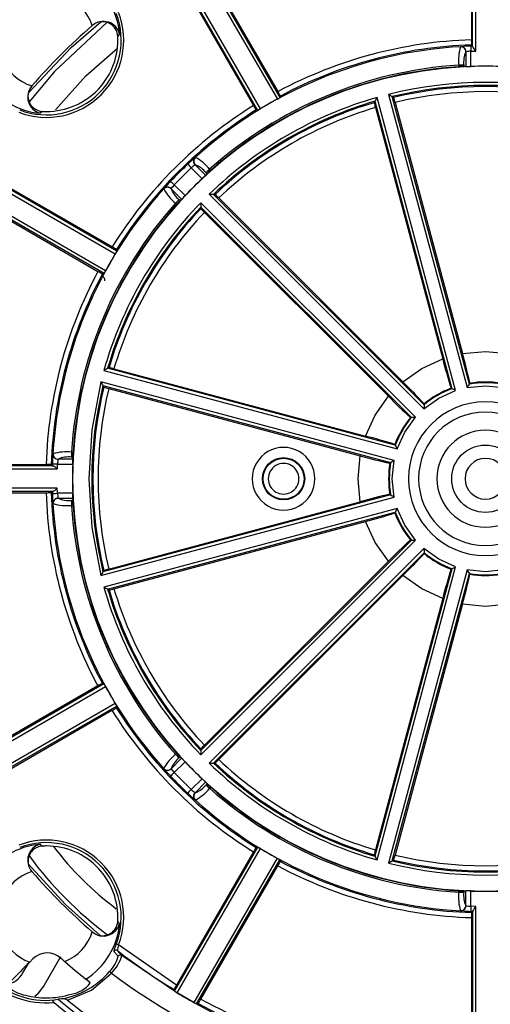
# Model space of a CAD drawing. Units: millimetres. Extents: x 5 to 292, y 2 to 415.
# Drawn here: x 198 to 221, y 145 to 193 of the extents above; entities that cross this region are included whole.
import ezdxf

# ---------------------------------------------------------------- set-up
doc = ezdxf.new("R2010")
doc.units = ezdxf.units.MM

msp = doc.modelspace()

# ---------------------------------------------------------------- linework, layer by layer
for p, q in [((219.823, 197.1575), (219.823, 192.0155)), ((219.8859, 191.6885), (219.8859, 196.8308)), ((220.0358, 191.4643), (220.0358, 196.8256)), ((206.2195, 196.1865), (210.3083, 189.1046)), ((210.4388, 189.1784), (206.3521, 196.2568)), ((210.3399, 189.4755), (206.5616, 196.0198)), ((209.3517, 188.551), (205.265, 195.6294)), ((205.3656, 195.3295), (209.1439, 188.7853)), ((209.4809, 188.6271), (205.3922, 195.7091)), ((201.2296, 192.7152), (201.2257, 192.7119)), ((201.2337, 192.7188), (201.2296, 192.7152)), ((202.569, 192.3011), (202.4761, 192.2)), ((219.2928, 191.6742), (219.3049, 191.679)), ((219.7995, 191.4576), (220.0358, 191.4643)), ((219.7995, 190.7072), (219.7995, 191.4576)), ((219.8273, 191.7656), (219.8841, 191.7104)), ((219.5533, 191.4258), (219.5593, 191.4295)), ((219.5533, 191.4258), (219.5533, 190.7006)), ((219.4499, 190.7714), (219.2037, 190.7714)), ((219.2037, 190.6949), (219.2037, 190.7714)), ((219.4499, 190.7057), (219.4499, 190.7714)), ((219.5533, 190.7006), (219.4499, 190.7057)), ((198.267, 189.7531), (198.2619, 189.7473)), ((210.4612, 189.2569), (210.4388, 189.1784)), ((219.0524, 174.7919), (215.1962, 189.1834)), ((215.7593, 189.3342), (219.6155, 174.9428)), ((219.7245, 175.1155), (215.9438, 189.2254)), ((215.9438, 189.2254), (216.0105, 189.1858)), ((209.3517, 188.551), (209.2726, 188.5709)), ((215.0909, 188.9969), (215.0529, 188.9292)), ((215.0909, 188.9969), (218.8716, 174.8869)), ((215.1135, 188.6865), (218.4183, 176.3528)), ((216.0794, 188.9453), (219.3842, 176.6116)), ((198.7788, 188.5027), (198.6778, 188.4099)), ((206.272, 186.2343), (206.2839, 186.2395)), ((202.4333, 181.636), (195.3548, 185.7228)), ((205.2519, 184.8969), (206.082, 185.727)), ((206.082, 185.727), (206.6125, 185.1965)), ((206.2697, 185.879), (206.2765, 185.8807)), ((206.2765, 185.8807), (206.7901, 185.367)), ((206.9859, 185.6658), (207.0399, 185.6118)), ((195.2751, 185.5956), (202.3571, 181.5068)), ((202.1991, 181.8438), (195.6548, 185.6222)), ((206.8593, 185.4442), (206.7901, 185.367)), ((206.8118, 185.4917), (206.8593, 185.4442)), ((201.8793, 180.6797), (194.7974, 184.7685)), ((204.7393, 184.695), (204.7445, 184.7069)), ((205.0982, 184.7024), (205.0999, 184.7092)), ((205.6119, 184.1887), (205.0982, 184.7024)), ((205.7824, 184.3664), (205.2519, 184.8969)), ((201.8054, 180.5492), (194.727, 184.6359)), ((194.9641, 184.4264), (201.5083, 180.6481)), ((205.6119, 184.1887), (205.5346, 184.1196)), ((206.9619, 184.4293), (217.4971, 173.894)), ((217.5052, 174.098), (207.176, 184.4272)), ((207.2536, 184.4263), (207.176, 184.4272)), ((207.4336, 184.2524), (216.4624, 175.2236)), ((205.3131, 183.993), (205.3671, 183.939)), ((205.5346, 184.1196), (205.4872, 184.1671)), ((217.0849, 173.4817), (206.5496, 184.017)), ((206.5516, 183.8029), (216.8808, 173.4737)), ((206.5516, 183.8029), (206.5526, 183.7252)), ((206.7264, 183.5453), (215.7553, 174.5165)), ((202.4134, 181.7151), (202.4333, 181.636)), ((201.8054, 180.5492), (201.7269, 180.5269)), ((201.7955, 175.7827), (216.187, 171.9265)), ((201.982, 175.888), (202.0497, 175.926)), ((216.0919, 172.1072), (201.982, 175.888)), ((202.2924, 175.8654), (214.6261, 172.5606)), ((216.0361, 171.3634), (201.6446, 175.2195)), ((201.7534, 175.0351), (215.8634, 171.2544)), ((201.7534, 175.0351), (201.7931, 174.9683)), ((219.7485, 175.1527), (219.7245, 175.1155)), ((202.0336, 174.8995), (214.3673, 171.5947)), ((218.8323, 174.9072), (218.8716, 174.8869)), ((217.5073, 174.1423), (217.5052, 174.098)), ((216.8808, 173.4737), (216.8366, 173.4715)), ((216.0717, 172.1466), (216.0919, 172.1072)), ((199.2998, 171.6739), (199.3047, 171.686)), ((200.2075, 171.7752), (200.284, 171.7752)), ((200.2075, 171.7752), (200.2075, 171.529)), ((193.8204, 171.1623), (198.9636, 171.1623)), ((199.2135, 171.158), (199.2687, 171.1011)), ((199.5147, 170.9494), (199.5212, 171.1793)), ((199.5212, 171.1793), (200.2717, 171.1793)), ((199.5494, 171.4195), (199.5531, 171.4255)), ((200.2782, 171.4255), (199.5531, 171.4255)), ((200.2075, 171.529), (200.2731, 171.529)), ((200.2731, 171.529), (200.2782, 171.4255)), ((215.8262, 171.2304), (215.8634, 171.2544)), ((199.2906, 171.0994), (194.1473, 171.0994)), ((194.1525, 170.9494), (199.5147, 170.9494)), ((193.8223, 169.7813), (198.9632, 169.7813)), ((199.2902, 169.8442), (194.1489, 169.8442)), ((199.5144, 169.9942), (194.154, 169.9942)), ((199.2131, 169.7856), (199.2683, 169.8425)), ((199.5212, 169.7515), (199.5144, 169.9942)), ((200.2717, 169.7515), (199.5212, 169.7515)), ((215.8262, 169.7005), (215.8634, 169.6765)), ((199.3047, 169.2448), (199.2998, 169.2569)), ((199.5531, 169.5053), (199.5494, 169.5114)), ((199.5531, 169.5053), (200.2782, 169.5053)), ((200.2075, 169.4019), (200.2075, 169.1557)), ((200.2731, 169.4019), (200.2075, 169.4019)), ((200.2782, 169.5053), (200.2731, 169.4019)), ((201.6446, 165.7114), (216.0361, 169.5675)), ((215.8634, 169.6765), (201.7534, 165.8958)), ((202.0336, 166.0314), (214.3673, 169.3362)), ((200.2075, 169.1557), (200.284, 169.1557)), ((216.187, 169.0044), (201.7955, 165.1482)), ((201.982, 165.0429), (216.0919, 168.8237)), ((216.0717, 168.7843), (216.0919, 168.8237)), ((202.2924, 165.0655), (214.6261, 168.3703)), ((206.5496, 156.9139), (217.0849, 167.4491)), ((216.8808, 167.4572), (206.5516, 157.128)), ((216.8366, 167.4594), (216.8808, 167.4572)), ((217.4971, 167.0369), (206.9619, 156.5016)), ((207.176, 156.5037), (217.5052, 166.8329)), ((217.5052, 166.8329), (217.5073, 166.7886)), ((215.7553, 166.4144), (206.7264, 157.3856)), ((201.7534, 165.8958), (201.7931, 165.9625)), ((218.8716, 166.0439), (215.0909, 151.934)), ((215.1962, 151.7475), (219.0524, 166.139)), ((219.6155, 165.9881), (215.7593, 151.5966)), ((218.8323, 166.0237), (218.8716, 166.0439)), ((216.4624, 165.7073), (207.4336, 156.6785)), ((215.9438, 151.7055), (219.7245, 165.8154)), ((219.7245, 165.8154), (219.7485, 165.7782)), ((201.982, 165.0429), (202.0497, 165.0049)), ((218.4183, 164.5781), (215.1135, 152.2444)), ((219.3842, 164.3193), (216.0794, 151.9856)), ((201.8005, 160.3908), (194.722, 156.3041)), ((194.7923, 156.1715), (201.8743, 160.2603)), ((201.5034, 160.2919), (194.9591, 156.5136)), ((201.722, 160.4132), (201.8005, 160.3908)), ((202.3517, 159.433), (195.2698, 155.3442)), ((202.4279, 159.3037), (195.3495, 155.217)), ((195.6494, 155.3176), (202.1936, 159.0959)), ((202.4279, 159.3037), (202.4079, 159.2246)), ((206.5526, 157.2056), (206.5516, 157.128)), ((205.0982, 156.2285), (205.6119, 156.7422)), ((205.3131, 156.9379), (205.3671, 156.9919)), ((205.4872, 156.7638), (205.5346, 156.8113)), ((205.5346, 156.8113), (205.6119, 156.7422)), ((204.7445, 156.224), (204.7393, 156.2359)), ((205.0999, 156.2217), (205.0982, 156.2285)), ((205.2519, 156.034), (205.7824, 156.5645)), ((207.176, 156.5037), (207.2536, 156.5046)), ((206.082, 155.2039), (205.2519, 156.034)), ((206.6125, 155.7344), (206.082, 155.2039)), ((206.7901, 155.5639), (206.2765, 155.0502)), ((206.7901, 155.5639), (206.8593, 155.4867)), ((206.8593, 155.4867), (206.8118, 155.4392)), ((206.9859, 155.2651), (207.0399, 155.3191)), ((206.2765, 155.0502), (206.2697, 155.0519)), ((206.2839, 154.6914), (206.272, 154.6966)), ((198.6778, 152.521), (198.7788, 152.4281)), ((205.2615, 145.3036), (209.3483, 152.382)), ((205.3887, 145.2239), (209.4775, 152.3059)), ((209.2691, 152.3621), (209.3483, 152.382)), ((209.1404, 152.1478), (205.3621, 145.6035)), ((210.3047, 151.8283), (206.216, 144.7463)), ((215.0529, 152.0017), (215.0909, 151.934)), ((206.3485, 144.676), (210.4353, 151.7544)), ((206.558, 144.9131), (210.3364, 151.4573)), ((210.4353, 151.7544), (210.4576, 151.6759)), ((215.9438, 151.7055), (216.0105, 151.7451)), ((198.2601, 151.1857), (198.2636, 151.1816)), ((198.2636, 151.1816), (198.267, 151.1777)), ((219.2037, 150.1595), (219.2037, 150.236)), ((219.2037, 150.1595), (219.4499, 150.1595)), ((219.4499, 150.2252), (219.5533, 150.2302)), ((219.4499, 150.1595), (219.4499, 150.2252)), ((219.5533, 149.5051), (219.5533, 150.2302)), ((219.7995, 149.4733), (219.7995, 150.2237)), ((219.5593, 149.5014), (219.5533, 149.5051)), ((220.0405, 149.4664), (219.7995, 149.4733)), ((220.0405, 144.1058), (220.0405, 149.4664)), ((219.3049, 149.2519), (219.2928, 149.2567)), ((219.8276, 148.9152), (219.8276, 143.7741)), ((219.8888, 149.2203), (219.8319, 149.1652)), ((219.8905, 144.1007), (219.8905, 149.2423)), ((202.569, 148.6298), (202.4761, 148.7309)), ((201.2258, 148.219), (201.2316, 148.2139)), ((205.3621, 145.6035), (202.52, 147.5763)), ((199.6671, 146.9839), (198.8671, 145.5978)), ((202.2781, 147.259), (202.4984, 147.0162)), ((202.6834, 147.056), (202.4659, 147.3012)), ((205.2624, 145.2999), (202.6834, 147.056)), ((197.8275, 146.1979), (198.1001, 146.6702)), ((198.3176, 146.8878), (198.1581, 146.7283)), ((201.1246, 145.7086), (200.9111, 145.8947)), ((205.2408, 145.3847), (205.2615, 145.3036)), ((206.2096, 144.7498), (205.3876, 145.2246)), ((199.3761, 144.8725), (199.5502, 144.9052)), ((199.7412, 144.9247), (199.5502, 144.9052)), ((206.216, 144.7463), (206.2096, 144.7498)), ((206.3485, 144.676), (206.4292, 144.6986))]:
    msp.add_line(p, q)
at = {"flags": 128}
for points in [[(198.1038, 189.4117), (200.1902, 191.6402), (201.6408, 192.893)], [(201.944, 192.8621), (199.3733, 190.4628), (198.1337, 188.9776)], [(199.4241, 188.5779), (200.9057, 190.2432), (202.4578, 191.6003)], [(219.3049, 191.679), (219.3752, 191.6855), (219.4475, 191.6905)], [(219.791, 191.7075), (219.7917, 191.6872), (219.7936, 191.6328), (219.7963, 191.5522), (219.7995, 191.4576)], [(219.8841, 191.7104), (219.885, 191.7044), (219.8859, 191.6885)], [(206.1596, 186.1374), (206.2181, 186.1889), (206.272, 186.2343)], [(205.9102, 185.9086), (205.9242, 185.8939), (205.9616, 185.8543), (206.0169, 185.7958), (206.082, 185.727)], [(206.9859, 185.6658), (206.9254, 185.6053), (206.8722, 185.5522), (206.8328, 185.5127), (206.8118, 185.4917)], [(204.7445, 184.7069), (204.79, 184.7608), (204.8407, 184.8184)], [(205.0703, 185.0686), (205.085, 185.0547), (205.1246, 185.0173), (205.1831, 184.9619), (205.2519, 184.8969)], [(205.4872, 184.1671), (205.4662, 184.1461), (205.4267, 184.1066), (205.3735, 184.0535), (205.3131, 183.993)], [(219.3842, 176.6116), (220.5134, 176.7145), (221.6427, 176.6116)], [(216.4624, 175.2236), (217.3889, 175.8773), (218.4183, 176.3528)], [(201.6446, 175.2195), (201.2029, 172.8607), (201.0549, 170.4654)], [(219.6155, 174.9428), (220.5134, 175.0319), (221.4114, 174.9428)], [(217.4971, 173.894), (218.2302, 174.4202), (219.0524, 174.7919)], [(214.6261, 172.5606), (215.1016, 173.59), (215.7553, 174.5165)], [(216.187, 171.9265), (216.5587, 172.7487), (217.0849, 173.4817)], [(199.2883, 171.5301), (199.2934, 171.6037), (199.2998, 171.6739)], [(199.5212, 171.1793), (199.4266, 171.1826), (199.3461, 171.1853), (199.2917, 171.1871), (199.2714, 171.1878)], [(214.3673, 169.3362), (214.2644, 170.4654), (214.3673, 171.5947)], [(216.0361, 169.5675), (215.9469, 170.4654), (216.0361, 171.3634)], [(199.2687, 171.1011), (199.2746, 171.1002), (199.2906, 171.0994)], [(201.0549, 170.4654), (201.2029, 168.0702), (201.6446, 165.7114)], [(199.2683, 169.8425), (199.2743, 169.8434), (199.2902, 169.8442)], [(199.2714, 169.7431), (199.2917, 169.7437), (199.3461, 169.7456), (199.4266, 169.7483), (199.5212, 169.7515)], [(199.2998, 169.2569), (199.2934, 169.3272), (199.2884, 169.3995)], [(217.0849, 167.4491), (216.5587, 168.1822), (216.187, 169.0044)], [(215.7553, 166.4144), (215.1016, 167.3409), (214.6261, 168.3703)], [(219.0524, 166.139), (218.2302, 166.5107), (217.4971, 167.0369)], [(221.4114, 165.9881), (220.5134, 165.8989), (219.6155, 165.9881)], [(218.4183, 164.5781), (217.3889, 165.0536), (216.4624, 165.7073)], [(219.3842, 164.3193), (220.5134, 164.2164), (221.6427, 164.3193)], [(205.3131, 156.9379), (205.3735, 156.8774), (205.4267, 156.8243), (205.4662, 156.7848), (205.4872, 156.7638)], [(204.8415, 156.1116), (204.79, 156.1701), (204.7445, 156.224)], [(205.0703, 155.8623), (205.085, 155.8762), (205.1246, 155.9136), (205.1831, 155.969), (205.2519, 156.034)], [(205.9102, 155.0223), (205.9242, 155.037), (205.9616, 155.0766), (206.0169, 155.1351), (206.082, 155.2039)], [(206.8118, 155.4392), (206.8328, 155.4182), (206.8722, 155.3787), (206.9254, 155.3255), (206.9859, 155.2651)], [(206.272, 154.6966), (206.2181, 154.742), (206.1605, 154.7927)], [(201.6217, 148.0443), (199.9103, 149.5627), (198.086, 151.5608)], [(219.7995, 149.4733), (219.7963, 149.3786), (219.7936, 149.2981), (219.7917, 149.2437), (219.791, 149.2234)], [(219.4487, 149.2403), (219.3752, 149.2454), (219.3049, 149.2519)], [(219.8905, 149.2423), (219.8897, 149.2263), (219.8888, 149.2203)], [(202.4037, 147.6209), (202.3515, 147.4862), (202.3083, 147.3729)], [(202.52, 147.5763), (202.4984, 147.5845), (202.4777, 147.5925), (202.4583, 147.5999), (202.4411, 147.6065), (202.4266, 147.6121), (202.4153, 147.6165), (202.4076, 147.6194), (202.4037, 147.6209)], [(202.3083, 147.3729), (202.2813, 147.2932), (202.2781, 147.259)], [(200.008, 144.856), (201.1917, 145.3563), (202.1693, 146.191)], [(202.0749, 146.2723), (202.0781, 146.2696), (202.0843, 146.2642), (202.0935, 146.2563), (202.1053, 146.2461), (202.1193, 146.2341), (202.135, 146.2206), (202.1518, 146.2061), (202.1693, 146.191)], [(198.8671, 145.5978), (198.5465, 145.1655), (198.409, 145.0488)], [(205.3876, 145.2246), (205.3302, 145.2587), (205.2721, 145.2939)], [(199.3512, 144.7452), (199.33, 144.7644), (199.3141, 144.7864), (199.3047, 144.8109), (199.3042, 144.8219), (199.3065, 144.8319), (199.3168, 144.8475), (199.3347, 144.86), (199.3761, 144.8725)]]:
    msp.add_lwpolyline(points, dxfattribs=at)
for centre, radius in [((220.5134, 170.4654), 1.6549), ((210.6124, 170.4654), 1.0386), ((210.6124, 170.4654), 1.0043)]:
    msp.add_circle(centre, radius)
for centre, radius, start, end in [((198.982, 191.9968), 4.2051, 84.96368, 185.03633), ((198.982, 191.9968), 4.0806, 84.45856, 185.54144), ((198.982, 191.9968), 3.5998, 4.84794, 57.59742), ((198.9821, 191.9968), 2.3547, 110.48352, 159.51648), ((198.9844, 191.999), 2.3517, 17.64088, 67.55034), ((198.9821, 191.9968), 3.7895, 249.00384, 20.99616), ((198.982, 191.9968), 3.665, 249.0047, 20.9953), ((201.7702, 192.0933), 0.8253, 14.58019, 130.62365), ((201.7359, 192.1608), 0.7412, 3.0372, 98.96453), ((220.5134, 170.4654), 29.4435, 130.92597, 139.07403), ((198.982, 191.9968), 3.5, 270, 3.32809), ((220.5115, 170.4727), 21.5538, 91.83056, 118.15874), ((223.5383, 191.9542), 3.7159, 179.0551, 182.91047), ((220.5134, 170.4654), 21.248, 93.26053, 132.08632), ((220.5134, 170.4654), 21.3112, 91.84511, 118.14406), ((221.4844, 191.0019), 2.2923, 162.94578, 185.7723), ((219.3007, 191.4217), 0.2527, 0.93702, 91.78786), ((219.3122, 191.432), 0.2472, 359.42283, 91.68084), ((220.0682, 182.6246), 9.0871, 91.74808, 93.91705), ((219.9044, 189.5252), 1.9352, 93.1048, 100.26945), ((220.5134, 170.4654), 21.2543, 91.69664, 91.94775), ((220.635, 192.0275), 0.8222, 204.35089, 223.22769), ((198.9799, 191.9945), 2.3517, 202.44958, 252.35917), ((220.7072, 190.908), 1.2647, 155.83001, 186.20055), ((220.5134, 170.4654), 20.25, 90, 270), ((220.5148, 170.4621), 20.3516, 93.69394, 131.66413), ((220.5134, 170.4654), 20.2718, 93.7045, 131.65493), ((219.5211, 186.2809), 4.4254, 90.9222, 94.11327), ((219.4822, 197.9804), 7.2801, 270.56015, 272.49858), ((220.5134, 170.4654), 20.2544, 90, 92.0199), ((220.5134, 170.4654), 20.2544, 87.9801, 90), ((220.5134, 170.4654), 20.25, 270, 90), ((198.982, 191.9968), 3.5998, 212.40258, 265.15206), ((198.8857, 189.2087), 0.8254, 139.00928, 255.41367), ((198.8237, 189.251), 0.7496, 138.54246, 266.5729), ((220.5134, 170.4738), 19.4504, 75.85238, 104.14762), ((220.5134, 170.4654), 19.3085, 76.31015, 103.68985), ((220.5134, 170.4654), 19.2543, 76.47527, 103.52473), ((220.5093, 170.4726), 19.4504, 105.85237, 134.14762), ((220.5134, 170.4654), 21.25, 118.70131, 121.27698), ((209.1003, 191.3936), 2.5883, 297.82183, 301.14244), ((207.1519, 187.5642), 3.717, 27.09029, 30.94445), ((248.2013, 170.4186), 37.9665, 150.38, 150.70316), ((196.5244, 156.5229), 38.0338, 59.29736, 59.61994), ((212.4602, 188.0388), 3.731, 14.06064, 17.90351), ((220.5134, 170.4709), 18.999, 76.50379, 103.49621), ((220.5136, 170.4652), 21.5614, 121.82458, 148.14781), ((220.5134, 170.4654), 21.3112, 121.83428, 148.13781), ((220.5134, 170.4654), 19.3085, 106.31015, 133.68985), ((220.5134, 170.4654), 19.2543, 106.47527, 133.52473), ((220.5107, 170.4701), 18.9991, 106.50381, 133.49621), ((212.3934, 190.5906), 3.7174, 209.05563, 212.90937), ((207.6711, 191.5523), 3.4398, 299.24705, 301.74544), ((218.7058, 189.7122), 3.7359, 192.09892, 195.93674), ((198.982, 191.9968), 3.5, 266.67191, 270), ((212.1609, 179.3452), 9.0636, 131.46231, 133.60151), ((206.4426, 186.0555), 0.2471, 133.65729, 225.59911), ((206.458, 186.0564), 0.2526, 133.55136, 224.07201), ((205.2162, 184.2168), 2.2872, 39.30951, 62.1714), ((220.5134, 170.4654), 21.2543, 133.39865, 136.60135), ((207.3803, 184.3155), 1.9178, 125.38874, 132.6089), ((205.8295, 184.7028), 1.2599, 38.77131, 69.22133), ((220.5134, 170.4654), 20.2544, 133.33934, 136.66066), ((200.7914, 191.438), 8.5347, 313.0036, 314.65682), ((209.9272, 182.3171), 4.3808, 131.23027, 134.45303), ((220.5134, 170.4654), 21.248, 137.91368, 176.73947), ((204.9225, 184.5209), 0.2526, 45.92448, 136.44879), ((206.7621, 185.7628), 2.2873, 207.82882, 230.69021), ((204.9233, 184.5363), 0.2471, 44.40075, 136.34286), ((211.6285, 178.8229), 9.0564, 136.3979, 138.54659), ((206.2761, 185.1493), 1.2599, 200.77842, 231.22859), ((206.6632, 183.5987), 1.9175, 137.39057, 144.61185), ((200.447, 189.3175), 7.2787, 315.20053, 317.13905), ((206.7107, 146.5598), 37.8703, 89.29601, 89.61999), ((204.7483, 181.6535), 3.737, 44.06361, 47.90033), ((220.5168, 170.464), 20.3516, 138.33589, 176.30604), ((220.5134, 170.4654), 20.2718, 138.34507, 176.2955), ((220.5062, 170.4696), 19.4504, 135.85237, 164.14763), ((220.5134, 170.4654), 19.3085, 136.31015, 163.68985), ((220.5134, 170.4654), 19.2543, 136.47527, 163.52473), ((208.6646, 181.049), 4.3847, 135.54839, 138.7683), ((244.3461, 184.2673), 37.7973, 180.37945, 180.70405), ((209.3242, 186.2295), 3.7354, 222.099, 225.93737), ((220.5088, 170.4681), 18.9991, 136.50382, 163.49617), ((200.394, 178.5948), 3.7168, 57.09016, 60.94455), ((220.5134, 170.4654), 21.25, 148.69504, 151.27071), ((199.8814, 183.0536), 2.9192, 328.00322, 330.94728), ((220.5079, 170.4669), 21.5555, 151.81476, 178.15148), ((220.5134, 170.4654), 21.3112, 151.82802, 178.13781), ((203.4187, 183.8345), 3.7152, 239.05479, 242.91085), ((201.5416, 180.1609), 0.3104, 4.15843, 58.82235), ((198.8528, 182.3065), 3.436, 329.24, 331.74118), ((197.7733, 170.4405), 22.4748, 12.10271, 15.93686), ((240.2173, 181.8134), 22.4725, 194.06298, 197.89752), ((220.5978, 142.7107), 38.0431, 119.29684, 119.61935), ((201.2669, 172.2743), 3.7346, 74.06229, 77.90144), ((220.5134, 170.4654), 19.3085, 166.31015, 193.68985), ((234.6617, 194.5762), 38.2729, 210.38151, 210.70208), ((200.8299, 159.0715), 22.4781, 42.10297, 45.93655), ((239.6791, 162.399), 23.6621, 147.49171, 147.98617), ((220.5134, 170.4654), 4.7165, 80.37096, 99.62904), ((220.5134, 170.4654), 4.7493, 80.73125, 99.26875), ((220.5134, 170.4654), 19.2543, 166.47527, 193.52473), ((220.5237, 170.4654), 19.0143, 166.51485, 193.48515), ((202.9412, 178.5226), 3.7351, 252.0988, 255.93746), ((220.5134, 170.4654), 4.7165, 110.37096, 129.62904), ((220.5134, 170.4654), 4.7493, 110.73125, 129.26875), ((208.1056, 154.1952), 23.3251, 62.01016, 62.51176), ((231.9094, 190.1511), 22.481, 224.06376, 227.89684), ((220.5134, 170.4654), 3.775, 0.00142, 179.99858), ((241.4727, 173.0494), 23.9904, 177.49468, 177.98237), ((220.5134, 170.4654), 3.275, 90, 270), ((220.5134, 170.4654), 3.275, 270, 90), ((220.5134, 170.4654), 4.7493, 140.73125, 159.26875), ((220.5134, 170.4654), 4.7165, 140.37096, 159.62904), ((217.912, 149.9478), 23.5484, 92.01276, 92.50961), ((220.5134, 170.4654), 2.3793, 90.00573, 270.00557), ((220.5134, 170.4654), 2.3793, 270.00573, 90.00557), ((209.1639, 150.7559), 22.4785, 72.10295, 75.93647), ((237.2735, 183.1311), 23.8786, 207.49455, 207.98453), ((199.5469, 171.6667), 0.2472, 178.32066, 270.57635), ((199.5572, 171.6782), 0.2526, 178.21077, 269.0615), ((199.977, 169.4945), 2.2923, 84.22774, 107.05428), ((204.698, 171.4578), 4.4254, 175.88676, 179.07781), ((210.6124, 170.4655), 1.5385, 359.99955, 180.00045), ((199.0248, 167.4458), 3.7169, 87.09013, 90.94442), ((220.5134, 170.4654), 21.2543, 178.05225, 178.28624), ((208.3539, 170.9107), 9.0867, 176.09108, 178.25216), ((201.454, 171.0745), 1.9356, 169.7312, 176.89472), ((200.0709, 170.2717), 1.2647, 83.79921, 114.17009), ((220.5134, 170.4654), 20.2544, 177.9801, 182.0199), ((191.7802, 171.5292), 8.4986, 357.6404, 359.30088), ((210.6124, 170.4655), 0.7543, 359.9981, 180.0019), ((220.5387, 193.2071), 22.4763, 254.06333, 257.89723), ((220.5134, 170.4654), 4.7493, 170.73125, 189.26875), ((220.5134, 170.4654), 4.7165, 170.37096, 189.62904), ((228.3738, 151.6264), 23.2759, 122.0098, 122.51246), ((220.5134, 170.4654), 1, 90.0058, 270.00572), ((220.5134, 170.4654), 1, 270.0058, 90.00572), ((198.9517, 170.3507), 0.8218, 46.76289, 65.64772), ((210.6124, 170.4654), 1.5385, 179.99955, 0.00045), ((210.6124, 170.4654), 0.7543, 179.9981, 0.0019), ((220.5134, 170.4655), 3.775, 180.00141, 359.99859), ((199.0244, 173.4978), 3.717, 269.05562, 272.90985), ((220.5074, 170.4638), 21.5551, 181.81447, 208.15795), ((220.5134, 170.4654), 21.3112, 181.82802, 208.14406), ((220.5134, 170.4654), 21.2543, 181.67951, 181.94775), ((208.3599, 170.0205), 9.0928, 181.74877, 183.91639), ((198.9511, 170.5936), 0.8225, 294.34757, 313.22112), ((201.4541, 169.8564), 1.9357, 183.1056, 190.26847), ((193.0192, 169.4347), 7.2594, 0.55738, 2.50135), ((220.5387, 147.7239), 22.4762, 102.10276, 105.93667), ((199.5469, 169.2642), 0.2472, 89.424, 181.67968), ((220.5134, 170.4654), 21.248, 183.26053, 222.08632), ((199.5572, 169.2527), 0.2527, 90.93646, 181.78775), ((199.977, 171.4364), 2.2923, 252.94579, 275.77219), ((200.0709, 170.6592), 1.2647, 245.82991, 276.20079), ((204.698, 169.4731), 4.4254, 180.92219, 184.11324), ((228.621, 189.6961), 23.739, 237.49244, 237.9853), ((220.5168, 170.4669), 20.3516, 183.69396, 221.66411), ((220.5134, 170.4654), 20.2718, 183.7045, 221.65493), ((209.1639, 190.175), 22.4785, 284.06353, 287.89705), ((220.5134, 170.4654), 4.7493, 200.73125, 219.26875), ((236.6994, 158.1017), 23.2299, 152.00863, 152.51229), ((220.5134, 170.4654), 4.7165, 200.37096, 219.62904), ((231.9094, 150.7798), 22.481, 132.10316, 135.93624), ((217.9162, 191.0906), 23.6561, 267.49152, 267.98611), ((200.8299, 181.8594), 22.4781, 314.06345, 317.89703), ((241.3666, 167.8773), 23.8843, 182.01655, 182.50641), ((220.5134, 170.4654), 4.7165, 230.37096, 249.62904), ((220.5134, 170.4654), 4.7493, 230.73125, 249.26875), ((234.7185, 146.3211), 38.3388, 149.2982, 149.61821), ((202.9412, 162.4083), 3.7351, 104.06254, 107.9012), ((240.2173, 159.1175), 22.4725, 162.10248, 165.93702), ((208.0401, 186.8602), 23.4657, 297.48974, 297.98833), ((240.0662, 178.7763), 24.1199, 212.01853, 212.5036), ((197.7733, 170.4903), 22.4748, 344.06314, 347.89729), ((220.5134, 170.4654), 4.7165, 260.37096, 279.62904), ((220.5134, 170.4654), 4.7493, 260.73125, 279.26875), ((220.5062, 170.4613), 19.4504, 195.85238, 224.14762), ((220.1899, 197.498), 37.2138, 240.37706, 240.70675), ((220.5134, 170.4654), 19.3085, 196.31015, 223.68985), ((201.267, 168.6563), 3.7343, 282.0984, 285.93788), ((220.5134, 170.4654), 19.2543, 196.47527, 223.52473), ((220.5087, 170.4627), 18.9991, 196.50381, 223.49621), ((203.414, 157.1053), 3.7155, 117.08948, 120.94525), ((199.588, 159.0538), 2.5851, 27.8198, 31.14447), ((220.5134, 170.4654), 21.25, 208.70131, 211.27698), ((200.3883, 162.3453), 3.7172, 299.0557, 302.90966), ((220.5089, 170.461), 21.5549, 211.82055, 238.16873), ((199.4239, 157.6215), 3.4429, 29.24818, 31.74432), ((220.5134, 170.4654), 21.3112, 211.83428, 238.15489), ((244.2703, 156.6643), 37.7215, 179.29562, 179.62087), ((209.3186, 154.7068), 3.7277, 134.05864, 137.90499), ((206.762, 155.1682), 2.2872, 129.30945, 152.17152), ((206.2761, 155.7815), 1.2599, 128.77141, 159.22158), ((208.6646, 159.8819), 4.3847, 221.2317, 224.45161), ((199.5442, 150.7467), 8.5301, 43.00315, 44.65727), ((204.7536, 159.2718), 3.7293, 312.09569, 315.94037), ((220.5108, 170.4608), 18.9991, 226.50384, 253.49614), ((204.9225, 156.41), 0.2526, 223.55117, 314.07189), ((204.9233, 156.3946), 0.2471, 223.65738, 315.59931), ((206.6633, 157.3323), 1.9177, 215.38847, 222.60911), ((220.5134, 170.4654), 20.2544, 223.33934, 226.66066), ((206.717, 193.7061), 37.2053, 270.37712, 270.70688), ((220.5093, 170.4582), 19.4504, 225.85238, 254.14763), ((220.5134, 170.4654), 19.3085, 226.31015, 253.68985), ((220.5134, 170.4654), 19.2543, 226.47527, 253.52473), ((211.6335, 162.1127), 9.0633, 221.46239, 223.60167), ((220.5134, 170.4654), 21.2543, 223.39865, 226.60135), ((201.659, 150.3966), 7.2821, 45.20098, 47.1386), ((207.3804, 156.6155), 1.918, 227.39129, 234.61107), ((205.8295, 156.2281), 1.2599, 290.77867, 321.22869), ((205.2162, 156.714), 2.2872, 297.82845, 320.69064), ((209.9272, 158.6138), 4.3808, 225.54697, 228.76973), ((220.5148, 170.4688), 20.3516, 228.33587, 266.30606), ((220.5134, 170.4654), 20.2718, 228.34507, 266.2955), ((212.1543, 161.5787), 9.054, 226.39784, 228.5471), ((206.4426, 154.8753), 0.2471, 134.40021, 226.34339), ((206.458, 154.8745), 0.2526, 135.92431, 226.44925), ((220.5134, 170.4654), 21.248, 227.91368, 266.73947), ((198.982, 148.934), 3.5998, 94.84794, 147.59742), ((198.9821, 148.9341), 3.7895, 339.00384, 110.99616), ((198.982, 148.934), 3.665, 339.0047, 110.9953), ((198.8856, 151.7223), 0.8253, 104.58027, 220.62357), ((198.8181, 151.688), 0.7412, 93.0372, 188.96453), ((198.982, 148.934), 3.5, 90, 93.32809), ((198.982, 148.934), 3.5, 356.67191, 90), ((211.8356, 161.9313), 15.7224, 217.30244, 233.11383), ((212.395, 150.3394), 3.7232, 147.09348, 150.94123), ((207.9321, 149.8308), 2.9179, 58.01961, 60.96495), ((220.5134, 170.4654), 21.25, 238.71216, 241.28784), ((213.0167, 162.8509), 18.4494, 216.22926, 233.23292), ((208.6769, 148.798), 3.4398, 59.25779, 61.75623), ((218.6982, 151.2205), 3.7281, 164.05922, 167.90512), ((247.5152, 170.1247), 37.1785, 209.29342, 209.62342), ((212.4651, 152.8907), 3.7259, 342.09385, 345.942), ((220.5134, 170.46), 18.999, 256.50379, 283.49621), ((207.1419, 153.3722), 3.7245, 329.05939, 332.90587), ((220.5114, 170.458), 21.5536, 241.83044, 268.18192), ((220.5134, 170.4654), 21.3112, 241.84511, 268.1674), ((196.1517, 185.0396), 38.7671, 300.38311, 300.69959), ((220.5134, 170.4571), 19.4504, 255.85238, 284.14762), ((220.5134, 170.4654), 19.3085, 256.31015, 283.68985), ((220.5134, 170.4654), 19.2543, 256.47527, 283.52473), ((198.9821, 148.934), 2.3547, 107.7112, 157.51665), ((220.5134, 170.4654), 29.4435, 220.92597, 229.07403), ((221.4844, 149.929), 2.2923, 174.22762, 197.0543), ((219.5211, 154.65), 4.4254, 265.88673, 269.0778), ((220.7072, 150.0229), 1.2647, 173.79945, 204.16999), ((219.449, 141.7079), 8.523, 87.64276, 89.2985), ((220.5134, 170.4654), 20.2544, 267.9801, 270), ((220.5134, 170.4654), 20.2544, 270, 272.0199), ((219.3007, 149.5092), 0.2527, 268.21346, 359.05944), ((219.3122, 149.4989), 0.2472, 268.32001, 0.57675), ((219.9044, 151.4059), 1.9355, 259.73097, 266.89478), ((220.6398, 148.9032), 0.8224, 136.77648, 155.65067), ((198.982, 148.934), 4.2051, 174.96369, 275.0363), ((198.982, 148.934), 4.0806, 174.45856, 275.54144), ((220.0681, 158.3048), 9.0855, 266.09094, 268.2523), ((220.5134, 170.4654), 21.2543, 268.05225, 268.3159), ((223.55, 148.9764), 3.7229, 177.09318, 180.94125), ((198.982, 148.934), 3.5998, 302.40258, 355.15206), ((201.7702, 148.8377), 0.8254, 229.00928, 345.41367), ((201.7279, 148.7757), 0.7496, 228.54246, 356.5729), ((198.9798, 148.9319), 2.3518, 200.45111, 249.54889), ((198.9844, 148.9319), 2.3517, 292.44972, 342.35907), ((203.5892, 147.2232), 1.126, 161.72763, 176.02981), ((199.0247, 146.1806), 1, 48.49868, 134.99677), ((200.8499, 147.4621), 1.7078, 315.83621, 344.86556), ((200.6256, 147.6939), 2.1544, 315.76855, 342.77813), ((202.3895, 147.2022), 0.125, 52.32815, 152.98358), ((220.5134, 170.4654), 29.3649, 232.07741, 238.66105), ((202.6081, 146.9562), 0.125, 52.94482, 151.33306), ((266.6771, 77.7934), 97.195, 134.826627, 135.605359), ((220.5134, 170.4654), 31.4271, 228.4955, 228.96862), ((236.3951, 189.1984), 55.985, 229.29337, 230.66801), ((196.86, 146.7418), 1.1099, 279.74634, 330.65867), ((198.982, 148.934), 4.0806, 280.72183, 319.28439), ((220.5147, 170.4684), 30.4293, 232.92326, 262.07674), ((198.2341, 146.7624), 1.6776, 224.62158, 261.12021), ((200.0115, 146.5476), 1.3939, 277.73015, 322.99247), ((208.5599, 143.6866), 3.7284, 149.0593, 152.9045), ((198.982, 148.934), 3.9593, 255.26753, 270), ((198.982, 148.934), 3.9593, 270, 287.9002), ((206.5508, 147.2208), 2.3104, 236.08009, 239.8024), ((220.5134, 170.4654), 29.426, 239.06979, 240.91575), ((220.5134, 170.4654), 33.3072, 230.55295, 260.05973), ((220.5134, 170.4654), 33.0572, 230.64308, 264.35692), ((199.7842, 144.5391), 0.388, 54.76886, 96.35857), ((220.5134, 170.4654), 32.8072, 231.31577, 263.68423), ((220.5112, 170.4561), 29.4168, 240.92497, 262.29691), ((207.3645, 146.7516), 2.311, 240.19767, 243.91913), ((203.299, 146.724), 3.7283, 327.09519, 330.94042), ((220.5134, 170.4654), 29.3649, 241.33895, 262.92259), ((220.51, 170.4548), 29.104, 241.35475, 263.17552)]:
    msp.add_arc(centre, radius, start, end)

doc.saveas('drawing.dxf')
